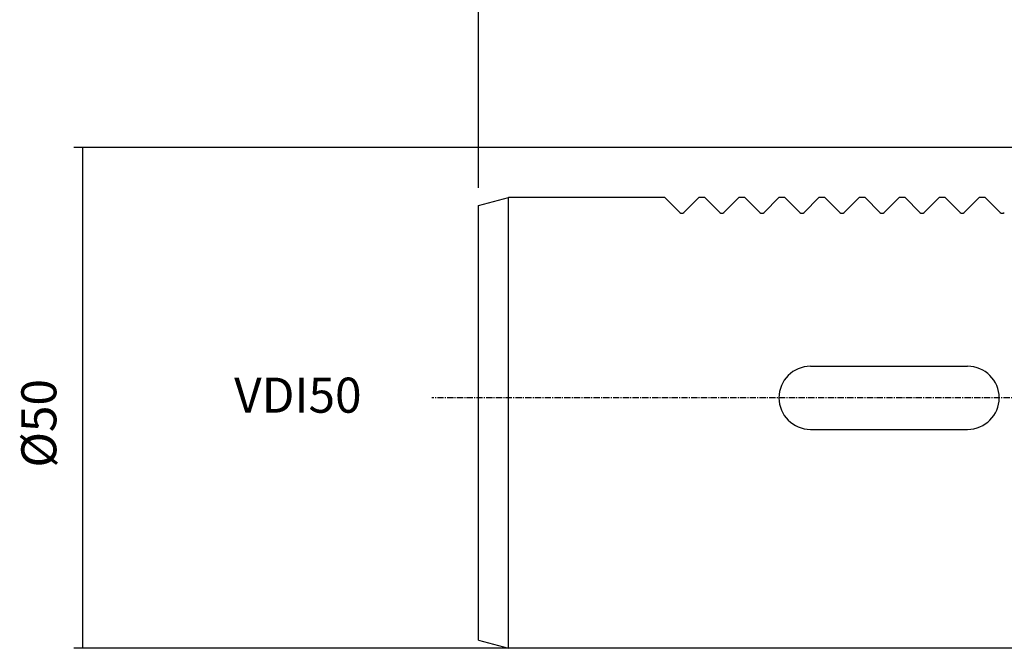
# Model space of a CAD drawing. Extents: x 198 to 599, y -26 to 248.
# Drawn here: x 396 to 495, y 80 to 143 of the extents above; entities that cross this region are included whole.
import ezdxf

# ---------------------------------------------------------------- set-up
doc = ezdxf.new("R2010")
doc.units = 0
doc.header["$MEASUREMENT"] = 0
doc.linetypes.add('CENTER', pattern=[0.95, 0.625, -0.125, 0.075, -0.125])
doc.layers.add('CK_LEVEL_1', color=7, linetype='CONTINUOUS')
doc.styles.add('BOX', font='txt.shx', dxfattribs={"height": 1})
doc.dimstyles.new('DIMSTYLE1', dxfattribs={"dimtxt": 3.5, "dimasz": 3.5, "dimexe": 3.5, "dimexo": 0.0625, "dimgap": 0.09, "dimtad": 0, "dimtih": 1, "dimtoh": 1, "dimdec": 4, "dimzin": 0, "dimtxsty": 'STANDARD', "dimcen": 0.09, "dimazin": 3, "dimtfac": 1, "dimtdec": 4, "dimtofl": 0, "dimtmove": 0, "dimatfit": 3, "dimtolj": 1, "dimtzin": 0})

# ---------------------------------------------------------------- blocks, each defined once
blk = doc.blocks.new('*D2')
at = {"layer": 'CK_LEVEL_1', "color": 4, "linetype": 'CONTINUOUS'}
for p, q in [((442.277, 126.018), (442.277, 155.982)), ((520.277, 140.822), (520.277, 155.982)), ((442.277, 155.107), (520.277, 155.107))]:
    blk.add_line(p, q, dxfattribs=at)
for points in [[(442.277, 155.107), (445.777, 155.632), (445.777, 154.582), (442.277, 155.107)], [(520.277, 155.107), (516.777, 154.582), (516.777, 155.632), (520.277, 155.107)]]:
    blk.add_solid(points, dxfattribs=at)
at = {"layer": 'CK_LEVEL_1', "color": 4, "linetype": 'CONTINUOUS', "style": 'BOX'}
blk.add_text('78', height=3.5, dxfattribs=at).set_placement((478.599, 157.732))
blk = doc.blocks.new('*D4')
at = {"layer": 'CK_LEVEL_1', "color": 4, "linetype": 'CONTINUOUS'}
for p, q in [((442.277, 126.018), (442.277, 164.615)), ((556.277, 133.322), (556.277, 164.615)), ((442.277, 163.74), (556.277, 163.74))]:
    blk.add_line(p, q, dxfattribs=at)
for points in [[(442.277, 163.74), (445.777, 164.265), (445.777, 163.215), (442.277, 163.74)], [(556.277, 163.74), (552.777, 163.215), (552.777, 164.265), (556.277, 163.74)]]:
    blk.add_solid(points, dxfattribs=at)
at = {"layer": 'CK_LEVEL_1', "color": 4, "linetype": 'CONTINUOUS', "style": 'BOX'}
blk.add_text('114', height=3.5, dxfattribs=at).set_placement((494.133, 166.365))
blk = doc.blocks.new('*D6')
at = {"layer": 'CK_LEVEL_1', "color": 4, "linetype": 'CONTINUOUS'}
for p, q in [((510.527, 130.072), (401.855, 130.072)), ((402.73, 130.072), (402.73, 80.072)), ((515.227, 80.072), (401.855, 80.072))]:
    blk.add_line(p, q, dxfattribs=at)
for points in [[(402.73, 130.072), (403.255, 126.572), (402.205, 126.572), (402.73, 130.072)], [(402.73, 80.072), (402.205, 83.572), (403.255, 83.572), (402.73, 80.072)]]:
    blk.add_solid(points, dxfattribs=at)
at = {"layer": 'CK_LEVEL_1', "color": 4, "linetype": 'CONTINUOUS', "style": 'BOX'}
blk.add_text('%%c50', height=3.5, rotation=90, dxfattribs=at).set_placement((400.105, 98.106))

msp = doc.modelspace()

# ---------------------------------------------------------------- linework, layer by layer
at = {"layer": 'CK_LEVEL_1', "color": 7, "linetype": 'CONTINUOUS'}
for p, q in [((442.27744, 124.26797), (445.27744, 125.07182)), ((445.27744, 80.07182), (445.27744, 125.07182)), ((460.87744, 125.07182), (445.27744, 125.07182)), ((456.87744, 125.07182), (456.27744, 125.07182)), ((460.87744, 125.07182), (462.36531, 123.58395)), ((464.27744, 125.07182), (462.78958, 123.58395)), ((464.87744, 125.07182), (464.27744, 125.07182)), ((464.87744, 125.07182), (466.36531, 123.58395)), ((468.27744, 125.07182), (466.78958, 123.58395)), ((468.87744, 125.07182), (468.27744, 125.07182)), ((468.87744, 125.07182), (470.36531, 123.58395)), ((472.27744, 125.07182), (470.78958, 123.58395)), ((472.87744, 125.07182), (472.27744, 125.07182)), ((472.87744, 125.07182), (474.36531, 123.58395)), ((476.27744, 125.07182), (474.78958, 123.58395)), ((476.87744, 125.07182), (476.27744, 125.07182)), ((476.87744, 125.07182), (478.36531, 123.58395)), ((480.27744, 125.07182), (478.78958, 123.58395)), ((480.87744, 125.07182), (480.27744, 125.07182)), ((480.87744, 125.07182), (482.36531, 123.58395)), ((484.27744, 125.07182), (482.78958, 123.58395)), ((484.87744, 125.07182), (484.27744, 125.07182)), ((484.87744, 125.07182), (486.36531, 123.58395)), ((488.27744, 125.07182), (486.78958, 123.58395)), ((488.87744, 125.07182), (488.27744, 125.07182)), ((488.87744, 125.07182), (490.36531, 123.58395)), ((492.27744, 125.07182), (490.78958, 123.58395)), ((492.87744, 125.07182), (492.27744, 125.07182)), ((492.87744, 125.07182), (494.36531, 123.58395)), ((442.27744, 80.87567), (442.27744, 124.26797)), ((475.42744, 108.22182), (491.12744, 108.22182)), ((475.42744, 101.92182), (491.12744, 101.92182)), ((442.27744, 80.87567), (445.27744, 80.07182)), ((516.97744, 80.07182), (445.27744, 80.07182))]:
    msp.add_line(p, q, dxfattribs=at)
at = {"layer": 'CK_LEVEL_1', "color": 1, "linetype": 'CENTER'}
msp.add_line((560.65839, 105.07182), (437.61282, 105.07182), dxfattribs=at)
at = {"layer": 'CK_LEVEL_1', "color": 7, "linetype": 'CONTINUOUS'}
for centre, radius, start, end in [((462.57744, 123.79608), 0.3, 225, 315), ((466.57744, 123.79608), 0.3, 225, 315), ((470.57744, 123.79608), 0.3, 225, 315), ((474.57744, 123.79608), 0.3, 225, 315), ((478.57744, 123.79608), 0.3, 225, 315), ((482.57744, 123.79608), 0.3, 225, 315), ((486.57744, 123.79608), 0.3, 225, 315), ((490.57744, 123.79608), 0.3, 225, 315), ((494.57744, 123.79608), 0.3, 225, 315), ((475.42744, 105.07182), 3.15, 90, 270), ((491.12744, 105.07182), 3.15, 270, 450)]:
    msp.add_arc(centre, radius, start, end, dxfattribs=at)

# ---------------------------------------------------------------- texts
at = {"layer": 'CK_LEVEL_1', "color": 4, "linetype": 'CONTINUOUS', "style": 'BOX'}
msp.add_text('VDI50', height=3.5, dxfattribs=at).set_placement((417.86098, 103.58856))

# ---------------------------------------------------------------- dimensions: what is measured, and where the dimension line sits
at = {"layer": 'CK_LEVEL_1', "color": 4, "linetype": 'CONTINUOUS'}
for base, p2, picture, middle in [((442.27744, 163.74017), (556.27744, 131.57182), '*D4', (494.13274, 166.36517)), ((442.27744, 155.10653), (520.27744, 139.07182), '*D2', (478.59907, 157.73153))]:
    dim = msp.add_linear_dim(base=base, p1=(442.27744, 124.26797), p2=p2, dimstyle='DIMSTYLE1', dxfattribs=at)
    dim.commit()
    dim.dimension.update_dxf_attribs({"geometry": picture, "text_midpoint": middle})
dim = msp.add_linear_dim(base=(402.73004, 130.07182), p1=(512.27744, 130.07182), p2=(516.97744, 80.07182), angle=90, dimstyle='DIMSTYLE1', dxfattribs=at)
dim.commit()
dim.dimension.update_dxf_attribs({"geometry": '*D6', "text_midpoint": (400.10504, 98.10617)})

doc.saveas('drawing.dxf')
